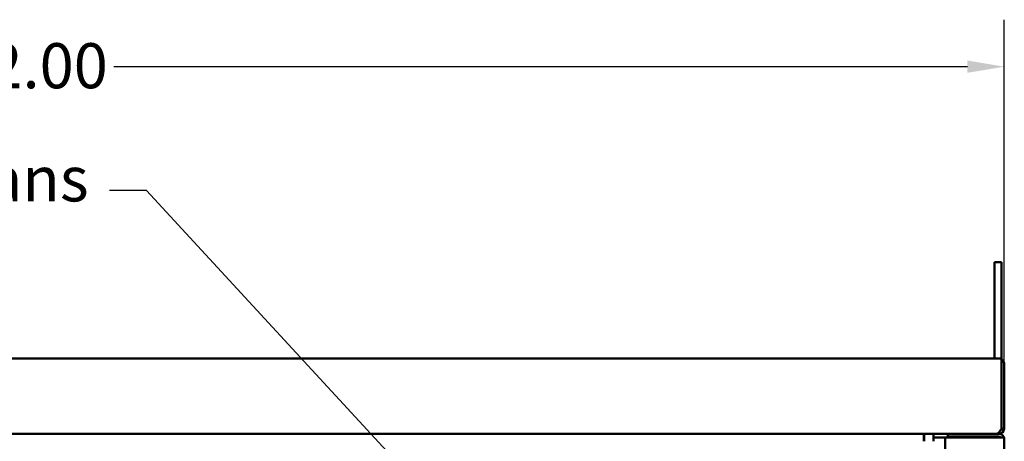
# Model space of a CAD drawing. Units: inches. Extents: x 5 to 215, y 2 to 167.
# Drawn here: x 42 to 69, y 111 to 122 of the extents above; entities that cross this region are included whole.
import ezdxf

# ---------------------------------------------------------------- set-up
doc = ezdxf.new("R2010")
doc.units = ezdxf.units.IN
doc.header["$LTSCALE"] = 10
doc.header["$MEASUREMENT"] = 0
for name, color, linetype, lineweight in [('Dimension (ANSI)', 7, 'Continuous', 25), ('Symbol (ANSI)', 7, 'Continuous', 25), ('Visible (ANSI)', 7, 'Continuous', 50)]:
    doc.layers.add(name, color=color, linetype=linetype, lineweight=lineweight)
doc.styles.add('Note Text (ANSI)', font='tahoma.ttf')
doc.dimstyles.new('Default (ANSI)', dxfattribs={"dimscale": 10, "dimtxt": 0.12, "dimasz": 0.098425, "dimexe": 0.125, "dimexo": 0.0625, "dimgap": 0.031496, "dimtad": 0, "dimtih": 1, "dimtoh": 1, "dimrnd": 1e-08, "dimzin": 4, "dimdsep": 46, "dimtxsty": 'Note Text (ANSI)', "dimcen": 0.09, "dimdle": 0.393701, "dimclrd": 256, "dimclre": 256, "dimclrt": 256, "dimadec": 0, "dimazin": 1, "dimtfac": 1, "dimtofl": 0, "dimtmove": 0, "dimatfit": 3, "dimfxl": 1, "dimtolj": 1, "dimtzin": 4, "dimlwd": -1, "dimlwe": -1, "dimarcsym": 0})
doc.dimstyles.new('Default (ANSI)$7', dxfattribs={"dimscale": 10, "dimtxt": 0.12, "dimasz": 0.098425, "dimexe": 0.125, "dimexo": 0.0625, "dimgap": 0.031496, "dimtad": 0, "dimtih": 1, "dimtoh": 1, "dimrnd": 1e-08, "dimzin": 4, "dimdsep": 46, "dimtxsty": 'Note Text (ANSI)', "dimcen": 0.09, "dimdle": 0.393701, "dimclrd": 256, "dimclre": 256, "dimclrt": 256, "dimadec": 0, "dimazin": 1, "dimtfac": 1, "dimtofl": 0, "dimtmove": 0, "dimatfit": 3, "dimfxl": 1, "dimtolj": 1, "dimtzin": 4, "dimlwd": -1, "dimlwe": -1, "dimarcsym": 0})

# ---------------------------------------------------------------- blocks, each defined once
blk = doc.blocks.new('*D8')
at = {"layer": 'Defpoints', "color": 0}
for p in [(68.645, 120.541), (16.645, 110.617), (68.645, 110.617)]:
    blk.add_point(p, dxfattribs=at)
at = {"layer": 'Dimension (ANSI)'}
for p, q in [((16.645, 111.242), (16.645, 121.791)), ((68.645, 111.242), (68.645, 121.791)), ((17.629, 120.541), (40.362, 120.541)), ((67.661, 120.541), (44.928, 120.541))]:
    blk.add_line(p, q, dxfattribs=at)
for points in [[(17.629, 120.705), (17.629, 120.377), (16.645, 120.541)], [(67.661, 120.705), (67.661, 120.377), (68.645, 120.541)]]:
    blk.add_solid(points, dxfattribs=at)
at = {"layer": 'Dimension (ANSI)', "insert": (40.677, 121.166), "char_height": 1.2, "attachment_point": 1, "style": 'Note Text (ANSI)'}
blk.add_mtext('\\A1;52.00', dxfattribs=at)

msp = doc.modelspace()

# ---------------------------------------------------------------- linework, layer by layer
at = {"layer": 'Visible (ANSI)'}
for p, q in [((68.385, 115.339), (68.573, 115.339)), ((68.385, 115.339), (68.385, 114.089)), ((68.573, 114.089), (68.573, 115.339)), ((68.385, 114.089), (68.385, 112.769)), ((68.573, 112.769), (68.573, 114.089)), ((68.493, 112.769), (16.797, 112.769)), ((68.493, 112.769), (68.573, 112.769)), ((68.573, 112.617), (68.573, 112.769)), ((68.597, 112.728), (68.573, 112.703)), ((68.573, 112.617), (68.573, 110.921)), ((68.645, 112.619), (68.645, 112.619)), ((68.645, 112.619), (68.645, 112.619)), ((68.645, 110.921), (68.645, 112.617)), ((18.145, 110.769), (67.145, 110.769)), ((66.5, 110.769), (66.5, 110.689)), ((66.5, 110.689), (66.5, 110.569)), ((66.506, 110.569), (66.506, 110.769)), ((66.756, 110.569), (66.756, 110.769)), ((67.145, 110.697), (67.145, 110.769)), ((68.493, 110.769), (67.145, 110.769)), ((68.493, 110.697), (67.145, 110.697)), ((67.624, 110.697), (67.624, 110.669)), ((68.449, 110.669), (68.449, 110.697)), ((68.493, 110.669), (68.493, 110.697)), ((68.573, 110.901), (68.573, 110.921)), ((68.573, 110.911), (68.644, 110.901)), ((68.628, 110.687), (68.594, 110.669)), ((66.506, 110.669), (66.5, 110.669)), ((66.756, 110.669), (66.993, 110.669)), ((66.993, 110.669), (67.073, 110.669)), ((67.073, 110.669), (67.073, 58.199)), ((67.225, 110.669), (67.073, 110.669)), ((67.225, 110.669), (68.493, 110.669)), ((68.645, 110.669), (68.493, 110.669)), ((68.645, 110.669), (68.645, 110.617)), ((68.645, 56.921), (68.645, 110.617))]:
    msp.add_line(p, q, dxfattribs=at)
for centre, radius, start, end in [((68.493, 112.617), 0.152, 46.9742, 58.2431), ((68.493, 112.617), 0.152, 0, 46.9742), ((68.493, 110.617), 0.152, 27.2472, 90), ((68.493, 110.617), 0.08, 40.5416, 90), ((68.493, 110.617), 0.152, 20.0052, 27.2472), ((68.493, 110.921), 0.152, 352.5618, 0)]:
    msp.add_arc(centre, radius, start, end, dxfattribs=at)
for points in [[(68.573, 110.901), (68.516, 110.825), (68.48, 110.769), (68.421, 110.769)], [(68.493, 110.769), (68.569, 110.769), (68.634, 110.825), (68.644, 110.901)], [(68.539, 110.856), (68.553, 110.865), (68.563, 110.879), (68.569, 110.896)]]:
    msp.add_open_spline(points, degree=3, dxfattribs=at)

# ---------------------------------------------------------------- texts
at = {"layer": 'Symbol (ANSI)', "insert": (40.664, 118.155), "char_height": 1.2, "width": 3.38314, "attachment_point": 1, "style": 'Note Text (ANSI)'}
msp.add_mtext('{\\fTahoma|b0|i0;Fans}', dxfattribs=at)
at = {"layer": 'Symbol (ANSI)', "insert": (44.493, 117.841), "char_height": 1.2, "attachment_point": 3, "style": 'Note Text (ANSI)'}
msp.add_mtext('{ }', dxfattribs=at)

# ---------------------------------------------------------------- dimensions: what is measured, and where the dimension line sits
at = {"layer": 'Dimension (ANSI)'}
dim = msp.add_linear_dim(base=(68.645, 120.541), p1=(16.645, 110.617), p2=(68.645, 110.617), angle=180, dimstyle='Default (ANSI)', override={"dimgap": 0.031496, "dimtih": 0, "dimtoh": 0, "dimdec": 2, "dimtol": 0, "dimlim": 0, "dimtp": 0, "dimtm": 0, "dimtdec": 2, "dimatfit": 1}, dxfattribs=at)
dim.commit()
dim.dimension.update_dxf_attribs({"geometry": '*D8', "text_midpoint": (42.645, 120.541), "dimtype": 160})

# ---------------------------------------------------------------- leaders
at = {"layer": 'Symbol (ANSI)', "annotation_type": 0, "has_hookline": 1, "hookline_direction": 1, "text_width": 0.516}
msp.add_leader([(56.638, 105.506), (45.792, 117.241), (44.808, 117.241)], dimstyle='Default (ANSI)$7', override={"dimtad": 0}, dxfattribs=at)

doc.saveas('drawing.dxf')
